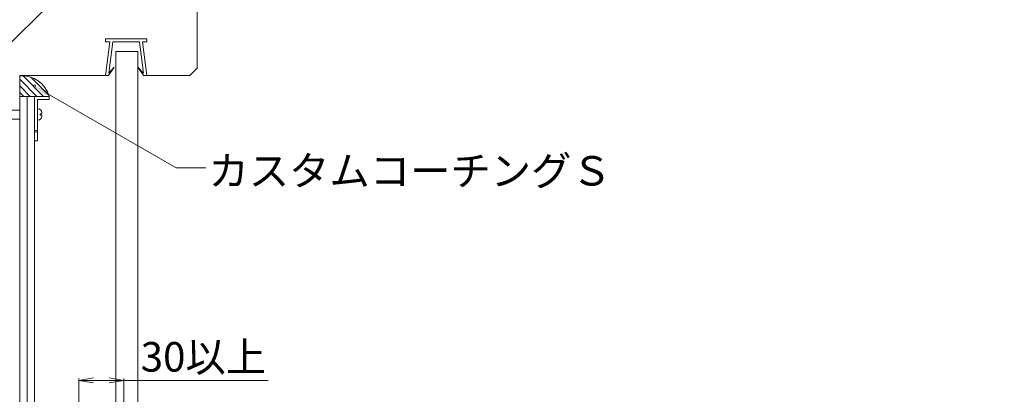
# Model space of a CAD drawing. Units: millimetres. Extents: x 0 to 6076, y 0 to 4230.
# Drawn here: x 2467 to 3133, y 3493 to 3747 of the extents above; entities that cross this region are included whole.
import ezdxf

# ---------------------------------------------------------------- set-up
doc = ezdxf.new("R2010")
doc.units = ezdxf.units.MM
for name, color, linetype in [('乾式ﾎﾞｰﾄﾞ', 6, 'Continuous'), ('先付ﾎﾙﾀﾞｰ', 6, 'Continuous'), ('寸法', 8, 'Continuous'), ('文字', 8, 'Continuous'), ('躯体', 2, 'Continuous'), ('防水層', 4, 'Continuous'), ('ｼｰﾘﾝｸﾞ材', 4, 'Continuous'), ('ﾊｯﾁ', 8, 'Continuous'), ('ﾏﾙｴｽｱﾙﾐﾊﾞｰ', 51, 'Continuous')]:
    doc.layers.add(name, color=color, linetype=linetype)
doc.styles.add('NS横文字', font='txt')
doc.styles.get("Standard").update_dxf_attribs({"font": 'arial.ttf'})

# ---------------------------------------------------------------- blocks, each defined once
blk = doc.blocks.new('_Open')
at = {"color": 0, "linetype": 'ByBlock', "lineweight": -2}
for p, q in [((-1, 0.167), (0, 0)), ((-1, -0.167), (0, 0)), ((0, 0), (-1, 0))]:
    blk.add_line(p, q, dxfattribs=at)

msp = doc.modelspace()

# ---------------------------------------------------------------- hatches: boundary and pattern name
at = {"layer": 'ﾊｯﾁ', "lineweight": 0}
h = msp.add_hatch(dxfattribs=at)
h.set_pattern_fill('JIS_RC_10', color=256, scale=31)
edge = h.paths.add_edge_path()
edge.add_line((2467.11, 3685.77), (2459.68, 3685.77))
edge.add_line((2459.68, 3685.77), (2458.16, 3684.25))
edge.add_line((2458.16, 3684.25), (2456.94, 3684.25))
edge.add_line((2456.94, 3684.25), (2437.11, 3683.25))
edge.add_line((2437.11, 3683.25), (2442.56, 3683.25))
edge.add_arc((2443.76, 3684.26), 1.56, 75.21079, 220.32366, ccw=False)
edge.add_line((2444.16, 3685.77), (2444.16, 3684.25))
edge.add_line((2444.16, 3684.25), (2445.78, 3684.25))
edge.add_arc((2445.78, 3685.25), 1, 270.25495, 294.5686)
edge.add_arc((2447.76, 3684.26), 1.56, 75.21079, 177.13647, ccw=False)
edge.add_line((2448.16, 3685.77), (2448.16, 3684.25))
edge.add_line((2448.16, 3684.25), (2449.93, 3684.25))
edge.add_line((2449.93, 3684.25), (2449.93, 3684.25))
edge.add_arc((2452.43, 3684.3), 2.5, 130.43986, 181.08139, ccw=False)
edge.add_line((2450.81, 3686.2), (2457.56, 3690.85))
edge.add_line((2457.56, 3690.85), (2451.77, 3685.06))
edge.add_arc((2452.16, 3684.75), 0.5, 140.83737, 270.36055)
edge.add_line((2452.16, 3684.25), (2455, 3684.25))
edge.add_arc((2456.56, 3684.22), 1.56, 76.15347, 178.86533, ccw=False)
edge.add_line((2456.94, 3685.74), (2456.94, 3684.25))
edge.add_line((2456.94, 3684.25), (2458.16, 3684.25))
edge.add_line((2458.16, 3684.25), (2459.68, 3685.77))
edge.add_line((2459.68, 3685.77), (2467.11, 3685.77))
edge.add_line((2467.11, 3685.77), (2467.11, 3709.15))
edge.add_arc((2468.4, 3689.73), 19.46, 86.20582, 93.79418, ccw=False)
edge.add_line((2469.68, 3709.15), (2525.1, 3709.15))
edge.add_line((2525.1, 3709.15), (2528.1, 3732.15))
edge.add_line((2528.1, 3732.15), (2525.1, 3732.15))
edge.add_line((2525.1, 3732.15), (2525.1, 3734.15))
edge.add_line((2525.1, 3734.15), (2553.1, 3734.15))
edge.add_line((2553.1, 3734.15), (2553.1, 3732.15))
edge.add_line((2553.1, 3732.15), (2550.1, 3732.15))
edge.add_line((2550.1, 3732.15), (2553.1, 3709.15))
edge.add_line((2553.1, 3709.15), (2582.11, 3709.15))
edge.add_line((2582.11, 3709.15), (2587.11, 3714.15))
edge.add_line((2587.11, 3714.15), (2587.11, 3874.1))
edge.add_line((2587.11, 3874.1), (2582.11, 3879.1))
edge.add_line((2582.11, 3879.1), (2512.73, 3888.11))
edge.add_arc((2511.99, 3888.2), 0.75, 172.60393, 352.60393, ccw=False)
edge.add_line((2511.24, 3888.3), (2312.11, 3914.15))
edge.add_line((2312.11, 3914.15), (2312.11, 3884.15))
edge.add_line((2312.11, 3884.15), (2287.11, 3875.82))
edge.add_line((2287.11, 3875.82), (2287.11, 3458.76))
edge.add_line((2287.11, 3458.76), (2297.11, 3458.76))
edge.add_line((2297.11, 3458.76), (2457.11, 3458.76))
edge.add_line((2457.11, 3458.76), (2467.11, 3458.76))
edge.add_line((2467.11, 3458.76), (2467.11, 3460.01))
edge.add_line((2467.11, 3460.01), (2467.11, 3685.77))
h.paths.add_polyline_path([(2287.11, 3875.82), (2267.11, 3869.15), (2267.11, 3466.04), (2287.11, 3466.04)])
edge = h.paths.add_edge_path()
edge.add_line((2671.46, 3434.15), (2536.11, 3434.15))
edge.add_line((2536.11, 3434.15), (2536.11, 3426.62))
edge.add_line((2536.11, 3426.62), (2537.14, 3404.15))
edge.add_line((2537.14, 3404.15), (2537.14, 3409.6))
edge.add_arc((2536.12, 3410.8), 1.56, 165.21073, 310.32354, ccw=False)
edge.add_line((2534.61, 3411.2), (2536.14, 3411.2))
edge.add_line((2536.14, 3411.2), (2536.14, 3412.82))
edge.add_arc((2535.14, 3412.82), 1, 0, 24.56859)
edge.add_arc((2536.12, 3414.8), 1.56, 165.21073, 267.13603, ccw=False)
edge.add_line((2534.61, 3415.2), (2536.14, 3415.2))
edge.add_line((2536.14, 3415.2), (2536.14, 3416.97))
edge.add_arc((2536.09, 3419.47), 2.5, 220.44122, 271.08144, ccw=False)
edge.add_line((2534.19, 3417.85), (2529.53, 3424.59))
edge.add_line((2529.53, 3424.59), (2535.32, 3418.81))
edge.add_arc((2535.64, 3419.2), 0.5, 230.84245, 360)
edge.add_line((2536.14, 3419.2), (2536.46, 3422.06))
edge.add_arc((2536.17, 3423.6), 1.56, 166.15371, 280.65609, ccw=False)
edge.add_line((2534.65, 3423.97), (2536.14, 3423.97))
edge.add_line((2536.14, 3423.97), (2536.14, 3425.2))
edge.add_line((2536.14, 3425.2), (2534.61, 3426.72))
edge.add_line((2534.61, 3426.72), (2534.61, 3434.15))
edge.add_line((2534.61, 3434.15), (2499.11, 3434.15))
edge.add_line((2499.11, 3434.15), (2499.11, 3354.15))
edge.add_line((2499.11, 3354.15), (2538.08, 3354.15))
edge.add_line((2538.08, 3354.15), (2585.29, 3354.15))
edge.add_line((2585.29, 3354.15), (2602.11, 3354.15))
edge.add_line((2602.11, 3354.15), (2671.46, 3354.15))
edge.add_line((2671.46, 3354.15), (2671.46, 3434.15))
edge = h.paths.add_edge_path(flags=16)
edge.add_arc((2581.86, 3402.15), 1.5, 0, 360)
h.paths.add_polyline_path([(3798.24, 3434.15), (3241.15, 3434.15), (3241.15, 3354.15), (3798.24, 3354.15)])
edge = h.paths.add_edge_path(flags=16)
edge.add_arc((3343.59, 3397.15), 1.5, 0, 360)
edge = h.paths.add_edge_path(flags=16)
edge.add_arc((3394.95, 3369.15), 0.75, 0, 360)
edge = h.paths.add_edge_path(flags=16)
edge.add_arc((3413.59, 3397.15), 1.5, 0, 360)
edge = h.paths.add_edge_path(flags=16)
edge.add_arc((3483.59, 3397.15), 1.5, 0, 360)
edge = h.paths.add_edge_path(flags=16)
edge.add_arc((3553.59, 3397.15), 1.5, 0, 360)
edge = h.paths.add_edge_path(flags=16)
edge.add_arc((3623.59, 3397.15), 1.5, 0, 360)
edge = h.paths.add_edge_path(flags=16)
edge.add_arc((3693.59, 3397.15), 1.5, 0, 360)
edge = h.paths.add_edge_path(flags=16)
edge.add_arc((3763.59, 3397.15), 1.5, 0, 360)

# ---------------------------------------------------------------- linework, layer by layer
at = {"layer": '乾式ﾎﾞｰﾄﾞ', "linetype": 'Continuous', "lineweight": 0}
for p, q in [((2532.11, 3725.53), (2532.11, 3451.65)), ((2547.11, 3725.53), (2547.11, 3451.65))]:
    msp.add_line(p, q, dxfattribs=at)
at = {"layer": '乾式ﾎﾞｰﾄﾞ', "lineweight": 0}
msp.add_line((2532.11, 3725.53), (2547.11, 3725.53), dxfattribs=at)
at = {"layer": '先付ﾎﾙﾀﾞｰ', "linetype": 'Continuous', "lineweight": 0}
for p, q in [((2525.1, 3734.15), (2553.1, 3734.15)), ((2525.1, 3734.15), (2525.1, 3732.15)), ((2528.1, 3732.15), (2525.1, 3709.15)), ((2525.1, 3732.15), (2528.1, 3732.15)), ((2527.31, 3710.92), (2530.12, 3732.15)), ((2530.12, 3732.15), (2548.09, 3732.15)), ((2537.34, 3732.15), (2531.59, 3732.15)), ((2550.91, 3710.88), (2548.1, 3732.11)), ((2553.1, 3732.15), (2550.1, 3732.15)), ((2550.1, 3732.15), (2553.1, 3709.15)), ((2553.1, 3734.15), (2553.1, 3732.15)), ((2527.24, 3709.15), (2531.1, 3714.85)), ((2531.1, 3714.85), (2527.31, 3710.92)), ((2547.11, 3714.81), (2550.91, 3710.88)), ((2550.95, 3709.15), (2547.11, 3714.81)), ((2525.1, 3709.15), (2527.24, 3709.15)), ((2553.1, 3709.15), (2550.95, 3709.15))]:
    msp.add_line(p, q, dxfattribs=at)
at = {"layer": '寸法', "lineweight": 0}
for p, q in [((2507.11, 3436.15), (2507.11, 3503.98)), ((2537.61, 3436.15), (2537.61, 3503.98)), ((2517.11, 3502.73), (2527.61, 3502.73)), ((2537.61, 3502.73), (2635.2, 3502.73))]:
    msp.add_line(p, q, dxfattribs=at)
at = {"layer": '文字', "lineweight": 0}
msp.add_lwpolyline([(2485.78, 3697.11), (2573.06, 3646.72), (2593.06, 3646.72)], dxfattribs=at)
for centre, start, end in [((2477.12, 3702.11), 0, 180), ((2477.12, 3702.11), 180, 0), ((2478.11, 3671.54), 0, 180), ((2478.11, 3671.54), 180, 0)]:
    msp.add_arc(centre, 0.75, start, end, dxfattribs=at)
msp.add_solid([(2484.95, 3695.67), (2477.12, 3702.11), (2486.62, 3698.55)], dxfattribs=at)
at = {"layer": '躯体', "lineweight": 0}
for p, q in [((2587.11, 3874.1), (2587.11, 3714.15)), ((2582.11, 3709.15), (2587.11, 3714.15)), ((2467.11, 3709.15), (2467.11, 3307.15)), ((2525.1, 3709.15), (2467.11, 3709.15)), ((2582.11, 3709.15), (2553.1, 3709.15))]:
    msp.add_line(p, q, dxfattribs=at)
at = {"layer": '防水層', "lineweight": 0}
for p, q in [((2472.11, 3312.15), (2472.11, 3695.07)), ((2477.11, 3317.15), (2477.11, 3695.07))]:
    msp.add_line(p, q, dxfattribs=at)
at = {"layer": 'ｼｰﾘﾝｸﾞ材', "linetype": 'Continuous', "lineweight": 0}
for p, q in [((2478.79, 3695.07), (2467.11, 3706.75)), ((2483.28, 3695.07), (2469.2, 3709.15)), ((2486.81, 3696.03), (2474.69, 3708.15)), ((2474.3, 3695.07), (2467.11, 3702.26)), ((2469.81, 3695.07), (2467.11, 3697.77))]:
    msp.add_line(p, q, dxfattribs=at)
at = {"layer": 'ｼｰﾘﾝｸﾞ材', "lineweight": 0}
msp.add_line((2487.11, 3695.07), (2467.11, 3695.07), dxfattribs=at)
msp.add_arc((2468.4, 3689.73), 19.46, 15.91008, 93.79418, dxfattribs=at)
at = {"layer": 'ﾏﾙｴｽｱﾙﾐﾊﾞｰ', "linetype": 'Continuous', "lineweight": 0}
for p, q in [((2479.11, 3693.07), (2487.11, 3693.07)), ((2479.11, 3665.07), (2479.11, 3693.07)), ((2487.11, 3693.07), (2487.11, 3695.07)), ((2459.68, 3685.77), (2467.11, 3685.77)), ((2482.12, 3683.28), (2482.13, 3684.07)), ((2459.68, 3679.77), (2467.11, 3679.77)), ((2480.87, 3683.28), (2480.87, 3682.28)), ((2482.12, 3683.28), (2480.87, 3683.28)), ((2480.87, 3682.28), (2482.12, 3682.28)), ((2482.12, 3681.56), (2482.12, 3682.28)), ((2477.11, 3665.07), (2479.11, 3665.07))]:
    msp.add_line(p, q, dxfattribs=at)
for centre, radius, start, end in [((2479.63, 3686.04), 0.524, 89.95007, 177.58695), ((2479.63, 3684.07), 2.5, 359.84918, 89.84918), ((2479.59, 3679.55), 0.486, 183.96137, 271.88035), ((2479.62, 3681.57), 2.5, 269.84918, 359.94212)]:
    msp.add_arc(centre, radius, start, end, dxfattribs=at)

# ---------------------------------------------------------------- block references
at = {"layer": '寸法', "lineweight": 0, "xscale": 10, "yscale": 10, "zscale": 10, "rotation": 180}
msp.add_blockref('_Open', (2507.11, 3502.73), dxfattribs=at)
at = {"layer": '寸法', "lineweight": 0, "xscale": 10, "yscale": 10, "zscale": 10}
msp.add_blockref('_Open', (2537.61, 3502.73), dxfattribs=at)

# ---------------------------------------------------------------- texts
at = {"layer": '寸法', "lineweight": 0, "insert": (2591.4, 3516.05), "char_height": 20, "attachment_point": 5}
msp.add_mtext('30以上', dxfattribs=at)
at = {"layer": '文字', "lineweight": 0, "style": 'NS横文字'}
msp.add_text('カスタムコーチングＳ', height=20, dxfattribs=at).set_placement((2594.81, 3634.69))

doc.saveas('drawing.dxf')
